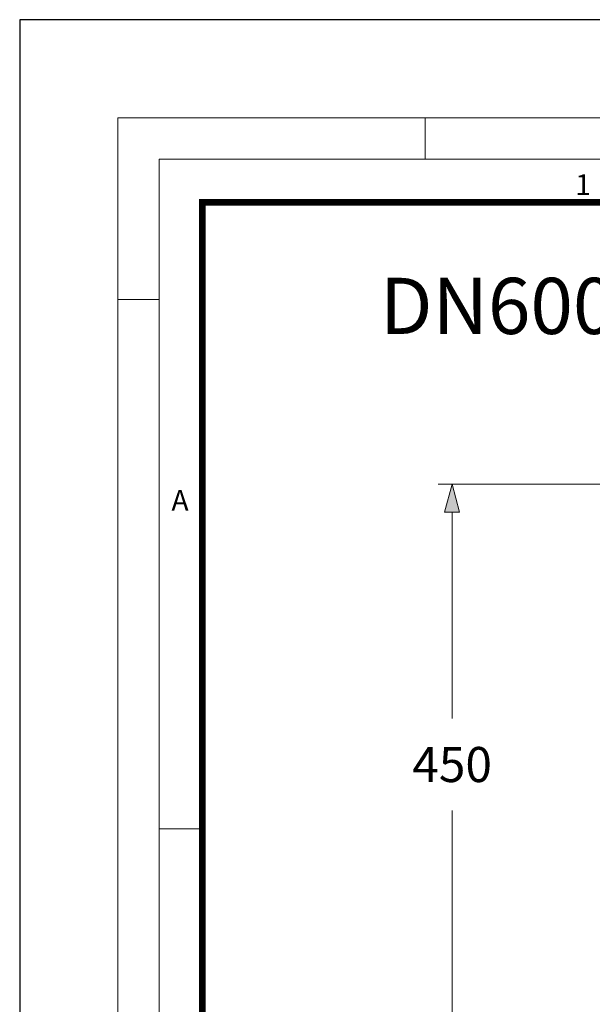
# Model space of a CAD drawing. Units: millimetres. Extents: x 717160 to 769160, y 523795 to 553495.
# Drawn here: x 748160 to 752241, y 546484 to 553495 of the extents above; entities that cross this region are included whole.
import ezdxf

# ---------------------------------------------------------------- set-up
doc = ezdxf.new("R2010")
doc.units = ezdxf.units.MM
doc.layers.get('0').update_dxf_attribs({"lineweight": 15})
doc.layers.get('Defpoints').update_dxf_attribs({"color": 72})
doc.layers.add('Defpoint', color=7, linetype='Continuous', plot=False)
doc.layers.add('Ebene-2 ohne Abdeckung', color=7, linetype='Continuous')
doc.layers.add('EvoRamisA4', color=7, linetype='Continuous')
doc.styles.add('000.3_MyLightItalic', font='MyriadPro-LightIt.otf')
doc.styles.add('ARIAL', font='ARIAL.TTF')
doc.styles.add('EVO_N', font='ARIALN.TTF')
doc.dimstyles.new('EVO.N-mm.M1_25', dxfattribs={"dimtxt": 180, "dimasz": 130, "dimexe": 100, "dimexo": 5, "dimgap": 50, "dimtad": 0, "dimtih": 1, "dimtoh": 1, "dimdec": 0, "dimlfac": 0.25, "dimzin": 3, "dimtxsty": 'EVO_N', "dimblk": 'VW_FILLEDARROW', "dimcen": 0, "dimclrd": 109, "dimclre": 109, "dimclrt": 109, "dimadec": 0, "dimazin": 0, "dimtfac": 1, "dimtdec": 0, "dimtofl": 0, "dimtmove": 0, "dimatfit": 3, "dimldrblk": 'VW_FILLEDARROW', "dimfxl": 1, "dimfrac": 2, "dimtolj": 1, "dimtzin": 3, "dimlwd": 5, "dimlwe": 5, "dimarcsym": 0})

# ---------------------------------------------------------------- blocks, each defined once
blk = doc.blocks.new('VW_FILLEDARROW')
at = {"linetype": 'ByBlock', "lineweight": 0}
blk.add_hatch(color=0, dxfattribs=at).paths.add_polyline_path([(-1, 0.268), (0, 0), (-1, -0.268)])
at = {"layer": 'Ebene-2 ohne Abdeckung', "color": 0, "linetype": 'Continuous', "lineweight": 5}
blk.add_lwpolyline([(-1, 0.268), (0, 0), (-1, -0.268)], close=True, dxfattribs=at)
blk = doc.blocks.new('*D17')
at = {"color": 109, "lineweight": 5}
for p, q in [((752978.4, 550187.9), (751141.7, 550187.9)), ((751241.7, 549987.9), (751241.7, 548519)), ((751241.7, 546394.9), (751241.7, 547863.7)), ((752745.3, 546194.9), (751141.7, 546194.9))]:
    blk.add_line(p, q, dxfattribs=at)
at = {"layer": 'Defpoints', "color": 0}
for p in [(752983.4, 550187.9), (751241.7, 546194.9), (752750.3, 546194.9)]:
    blk.add_point(p, dxfattribs=at)
at = {"color": 109, "lineweight": 5, "xscale": 200, "yscale": 200, "zscale": 200}
for p, rotation in [((751241.7, 550187.9), 90), ((751241.7, 546194.9), 270)]:
    blk.add_blockref('VW_FILLEDARROW', p, dxfattribs=dict(at, rotation=rotation))
at = {"color": 109, "insert": (751241.7, 548191.4), "char_height": 250, "attachment_point": 5, "style": 'EVO_N'}
blk.add_mtext('\\A1;450', dxfattribs=at)

msp = doc.modelspace()

# ---------------------------------------------------------------- linework, layer by layer
at = {"layer": 'Defpoint', "color": 3}
msp.add_lwpolyline([(748159.9, 553495), (748159.9, 523795), (769159.9, 523795), (769159.9, 553495)], close=True, dxfattribs=at)
at = {"layer": 'EvoRamisA4', "color": 7, "linetype": 'Continuous', "lineweight": 5}
for p, q in [((751049.8, 552795), (751049.8, 552501.9)), ((749153.1, 551501.6), (748859.9, 551501.6)), ((749460.8, 547732.8), (749153.1, 547732.8))]:
    msp.add_line(p, q, dxfattribs=at)
at = {"layer": 'EvoRamisA4', "color": 7, "linetype": 'Continuous', "lineweight": 18, "flags": 128}
for points in [[(748859.9, 524495), (768689.7, 524495), (768689.7, 552795), (748859.9, 552795)], [(749153.1, 524788.1), (768396.6, 524788.1), (768396.6, 552501.9), (749153.1, 552501.9)]]:
    msp.add_lwpolyline(points, close=True, dxfattribs=at)
at = {"layer": 'EvoRamisA4', "color": 7, "lineweight": 30, "const_width": 48}
msp.add_lwpolyline([(749460.8, 525095.9), (768088.8, 525095.9), (768088.8, 552194.1), (749460.8, 552194.1)], close=True, dxfattribs=at)

# ---------------------------------------------------------------- texts
at = {"insert": (750726.9, 551656.9), "char_height": 400, "width": 6683.386, "attachment_point": 1, "style": '000.3_MyLightItalic'}
msp.add_mtext('{\\fArial Narrow|b1|i0|c186|p34;DN600.500.SS.SM.PIPE}', dxfattribs=at)
at = {"layer": 'EvoRamisA4', "color": 7, "char_height": 147.6, "attachment_point": 2, "line_spacing_factor": 0.962448, "style": 'ARIAL'}
for s, insert in [('1', (752174.7, 552393.5)), ('A', (749302.7, 550146.1))]:
    msp.add_mtext(s, dxfattribs=dict(at, insert=insert))

# ---------------------------------------------------------------- dimensions: what is measured, and where the dimension line sits
dim = msp.add_linear_dim(base=(751241.7, 546194.9), p1=(752983.4, 550187.9), p2=(752750.3, 546194.9), angle=90, text='450', dimstyle='EVO.N-mm.M1_25', override={"dimtxt": 250, "dimasz": 200, "dimgap": 200})
dim.commit()
dim.dimension.update_dxf_attribs({"geometry": '*D17', "text_midpoint": (751241.7, 548191.4)})

doc.saveas('drawing.dxf')
